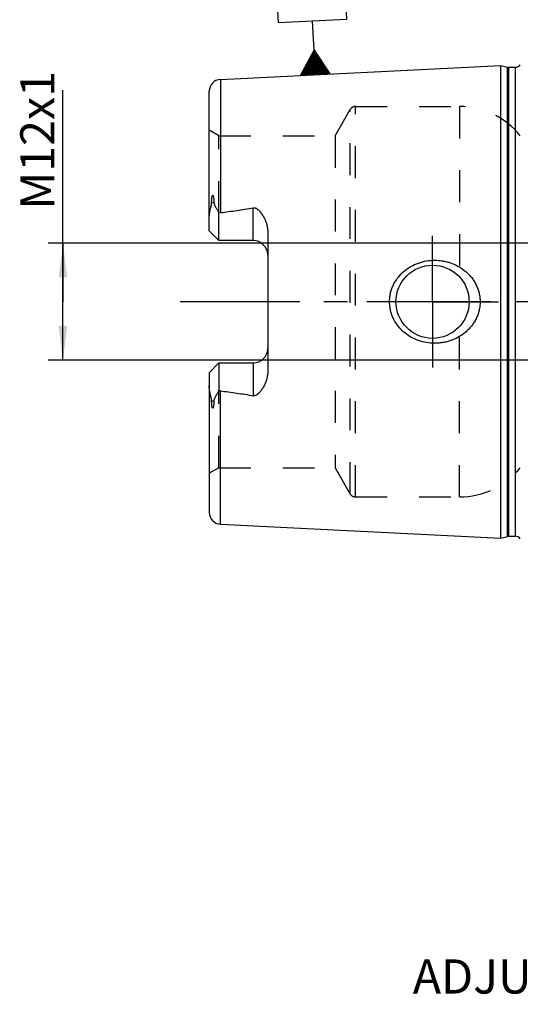
# Model space of a CAD drawing. Units: millimetres. Extents: x 0 to 594, y 0 to 420.
# Drawn here: x 261 to 313, y 148 to 249 of the extents above; entities that cross this region are included whole.
import ezdxf

# ---------------------------------------------------------------- set-up
doc = ezdxf.new("R2010")
doc.units = ezdxf.units.MM
doc.header["$LTSCALE"] = 32.67
for name, pattern in [('CENTER', [0.6, 0.375, -0.075, 0.075, -0.075]), ('DOT', [0.2, 0.1, -0.1]), ('HIDDEN', [0.2, 0.1, -0.1])]:
    doc.linetypes.add(name, pattern=pattern)
doc.layers.get('0').update_dxf_attribs({"linetype": 'CONTINUOUS'})
for name, color, linetype in [('30251020_AXIS', 7, 'CONTINUOUS'), ('30251020_DIM', 7, 'CONTINUOUS'), ('30526661_AXIS', 7, 'CONTINUOUS'), ('30526661_CL', 7, 'CONTINUOUS'), ('30526661_DIM', 7, 'CONTINUOUS'), ('30526661_HL', 7, 'CONTINUOUS'), ('607433441-000-00-ED1_CL', 7, 'CONTINUOUS'), ('DEFAULT_2', 6, 'HIDDEN')]:
    doc.layers.add(name, color=color, linetype=linetype)
doc.styles.get("Standard").update_dxf_attribs({"font": 'TXT.SHX', "width": 0.7})
doc.dimstyles.new('DIMSTYLE_2', dxfattribs={"dimtxt": 3.5, "dimasz": 3.5, "dimexe": 1.5, "dimexo": 0, "dimgap": 0.875, "dimtad": 1, "dimdec": 3, "dimdsep": 46, "dimtxsty": 'STANDARD', "dimblk": '_FILLED', "dimblk1": '_FILLED', "dimblk2": '_FILLED', "dimcen": 0.09, "dimclrt": 2, "dimadec": 3, "dimazin": 2, "dimtp": 0.1, "dimtm": 0.1, "dimtfac": 1, "dimtdec": 3, "dimtofl": 0, "dimtmove": 0, "dimatfit": 3, "dimldrblk": '_FILLED', "dimfxl": 1, "dimtolj": 1, "dimarcsym": 0})

# ---------------------------------------------------------------- blocks, each defined once
blk = doc.blocks.new('_FILLED')
at = {"color": 0, "linetype": 'BYBLOCK'}
blk.add_solid([(0, 0), (-1, 0.125), (-1, -0.125)], dxfattribs=at)
blk = doc.blocks.new('*D1')
at = {"layer": '30251020_DIM', "color": 3, "linetype": 'CONTINUOUS'}
for p, q in [((363.65, 220.1), (363.65, 152.1)), ((353.65, 213.58), (353.65, 152.1)), ((358.65, 153.6), (339.47, 153.6)), ((353.65, 153.6), (358.65, 153.6)), ((363.65, 153.6), (358.65, 153.6))]:
    blk.add_line(p, q, dxfattribs=at)
at = {"layer": '30251020_DIM', "color": 3, "linetype": 'CONTINUOUS', "xscale": 3.5, "yscale": 3.5, "zscale": 3.5, "rotation": 180}
blk.add_blockref('_FILLED', (353.65, 153.6), dxfattribs=at)
at = {"layer": '30251020_DIM', "color": 3, "linetype": 'CONTINUOUS', "xscale": 3.5, "yscale": 3.5, "zscale": 3.5}
blk.add_blockref('_FILLED', (363.65, 153.6), dxfattribs=at)
at = {"layer": '30251020_DIM', "color": 2, "linetype": 'CONTINUOUS', "insert": (344.22, 157.97), "char_height": 3.5, "width": 61.75, "attachment_point": 3, "line_spacing_factor": 0.9}
blk.add_mtext('10\\PADJUSTING RANGE', dxfattribs=at)
blk = doc.blocks.new('*D13')
at = {"layer": '30526661_DIM', "color": 3, "linetype": 'CONTINUOUS'}
for p, q in [((265.75, 220.1), (265.75, 241.79)), ((340.15, 226.1), (264.25, 226.1)), ((265.75, 226.1), (265.75, 220.1)), ((265.75, 214.1), (265.75, 220.1)), ((340.15, 214.1), (264.25, 214.1))]:
    blk.add_line(p, q, dxfattribs=at)
at = {"layer": '30526661_DIM', "color": 3, "linetype": 'CONTINUOUS', "xscale": 3.5, "yscale": 3.5, "zscale": 3.5}
for p, rotation in [((265.75, 226.1), 90), ((265.75, 214.1), 270)]:
    blk.add_blockref('_FILLED', p, dxfattribs=dict(at, rotation=rotation))
at = {"layer": '30526661_DIM', "color": 2, "linetype": 'CONTINUOUS', "insert": (261.38, 229.54), "char_height": 3.5, "width": 18.375, "attachment_point": 1, "rotation": 90, "line_spacing_factor": 0.9}
blk.add_mtext('M12x1', dxfattribs=at)
blk = doc.blocks.new('GEOM_TOLERANCE_SYMBOLS_BL13', base_point=(291.17, 249.66))
at = {"layer": '607433441-000-00-ED1_CL', "color": 3, "linetype": 'CONTINUOUS'}
for p, q in [((287.5, 255.67), (294.49, 256.02)), ((287.85, 248.68), (287.5, 255.67)), ((294.49, 256.02), (294.84, 249.03)), ((294.84, 249.03), (287.85, 248.68)), ((291.5, 245.86), (291.35, 248.86)), ((290.12, 243.29), (291.5, 245.86)), ((291.22, 243.35), (291.13, 245.18)), ((291.32, 243.35), (291.22, 245.35)), ((291.42, 243.36), (291.31, 245.52)), ((291.52, 243.36), (291.4, 245.69)), ((291.5, 245.86), (293.12, 243.44)), ((291.62, 243.37), (291.5, 245.86)), ((291.72, 243.37), (291.6, 245.7)), ((291.82, 243.38), (291.71, 245.54)), ((291.92, 243.38), (291.82, 245.38)), ((292.02, 243.39), (291.93, 245.21)), ((290.62, 243.32), (290.58, 244.15)), ((290.72, 243.32), (290.67, 244.32)), ((290.82, 243.33), (290.76, 244.49)), ((290.92, 243.33), (290.85, 244.66)), ((291.02, 243.34), (290.95, 244.84)), ((291.12, 243.34), (291.04, 245.01)), ((292.12, 243.39), (292.04, 245.05)), ((292.22, 243.4), (292.14, 244.89)), ((292.32, 243.4), (292.25, 244.73)), ((292.42, 243.41), (292.36, 244.57)), ((292.52, 243.41), (292.47, 244.41)), ((292.62, 243.42), (292.58, 244.24)), ((293.12, 243.44), (290.13, 243.29)), ((290.22, 243.3), (290.21, 243.47)), ((290.32, 243.3), (290.31, 243.64)), ((290.42, 243.31), (290.4, 243.81)), ((290.52, 243.31), (290.49, 243.98)), ((292.72, 243.42), (292.69, 244.08)), ((292.82, 243.43), (292.79, 243.92)), ((292.92, 243.43), (292.9, 243.76)), ((293.02, 243.44), (293.01, 243.6))]:
    blk.add_line(p, q, dxfattribs=at)
at = {"layer": '607433441-000-00-ED1_CL', "color": 2, "linetype": 'CONTINUOUS', "width": 0.857143}
blk.add_text('A', height=3.5, rotation=2.8681, dxfattribs=at).set_placement((290.16, 250.55))

msp = doc.modelspace()

# ---------------------------------------------------------------- linework, layer by layer
at = {"layer": '30251020_AXIS', "color": 1, "linetype": 'CENTER'}
msp.add_line((407.6529, 220.0982), (275.7529, 220.0982), dxfattribs=at)
at = {"layer": '30526661_AXIS', "color": 1, "linetype": 'CENTER'}
for q in [(303.6529, 226.8482), (296.9029, 220.0982), (303.6529, 213.3482), (310.4029, 220.0982)]:
    msp.add_line((303.6529, 220.0982), q, dxfattribs=at)
at = {"layer": '30526661_CL', "color": 7, "linetype": 'CONTINUOUS'}
for p, q in [((281.8929, 242.8778), (310.6529, 244.3187)), ((310.6529, 195.8778), (310.6529, 244.3187)), ((310.6529, 244.3187), (311.323, 244.1391)), ((311.4783, 244.1187), (312.1529, 244.1187)), ((280.7529, 227.3682), (280.7529, 241.6793)), ((281.7529, 226.3682), (281.7529, 229.191)), ((281.7529, 226.3682), (280.7529, 227.3682)), ((286.7529, 227.2458), (286.7529, 212.9507)), ((285.2529, 226.3682), (281.7529, 226.3682)), ((280.7529, 212.8282), (281.7529, 213.8282)), ((281.7529, 213.8282), (281.7529, 211.0054)), ((281.7529, 213.8282), (285.2529, 213.8282)), ((280.7529, 212.8282), (280.7529, 198.5174)), ((281.8929, 197.3187), (310.6529, 195.8778)), ((310.6529, 195.8778), (311.323, 196.0573)), ((311.4783, 196.0778), (312.1529, 196.0778))]:
    msp.add_line(p, q, dxfattribs=at)
at = {"layer": '30526661_CL', "color": 9, "linetype": 'CONTINUOUS'}
for p, q in [((311.323, 196.0573), (311.323, 244.1391)), ((311.4783, 196.0778), (311.4783, 244.1187)), ((312.1529, 196.0778), (312.1529, 244.1187)), ((281.8929, 242.8778), (281.8929, 229.2281)), ((281.2239, 230.3156), (280.9997, 230.2138)), ((285.2529, 226.3682), (285.2529, 229.7275)), ((285.2529, 213.8282), (285.2529, 210.4689)), ((281.8929, 197.3187), (281.8929, 210.9684)), ((280.9997, 209.9827), (281.2239, 209.8809))]:
    msp.add_line(p, q, dxfattribs=at)
at = {"layer": '30526661_CL', "color": 7, "linetype": 'CONTINUOUS'}
msp.add_circle((303.6529, 220.0982), 3.75, dxfattribs=at)
for centre, radius, start, end in [((311.4783, 244.7187), 0.6, 255, 270), ((312.1529, 244.7187), 0.6, 270, 326.446726), ((281.9529, 241.6793), 1.2, 92.868132, 180), ((285.2529, 224.8682), 1.5, 1.693141, 90), ((285.2529, 215.3282), 1.5, 270, 358.306859), ((281.9529, 198.5172), 1.2, 180, 267.131868), ((311.4783, 195.4778), 0.6, 90, 105), ((312.1529, 195.4778), 0.6, 33.553274, 90)]:
    msp.add_arc(centre, radius, start, end, dxfattribs=at)
for points, knots in [([(280.7529, 228.706), (280.7529, 228.8318), (280.7665, 229.0218), (280.8046, 229.2732), (280.8418, 229.463), (280.8856, 229.6523), (280.9256, 229.8096), (280.9569, 229.9355), (280.985, 230.0585), (280.9998, 230.1521), (280.9997, 230.2138)], [0, 0, 0, 0, 0.24655714, 0.37182592, 0.49812957, 0.62517438, 0.75254785, 0.81611376, 0.87925221, 1, 1, 1, 1]), ([(280.9997, 230.2138), (280.9996, 230.2462), (281, 230.3113), (281.0024, 230.4094), (281.0067, 230.5083), (281.0133, 230.608), (281.0226, 230.7087), (281.0336, 230.7933), (281.0458, 230.8614), (281.0556, 230.9043), (281.0657, 230.9385), (281.0751, 230.9638), (281.0853, 230.9839), (281.0961, 230.9971), (281.1054, 231.0037), (281.1155, 231.0047), (281.1239, 231.0011), (281.1306, 230.9954), (281.1385, 230.9859), (281.1466, 230.972), (281.1547, 230.9538), (281.1617, 230.9345), (281.1679, 230.9144), (281.1734, 230.8937), (281.1802, 230.8655), (281.1874, 230.8293), (281.1948, 230.7851), (281.201, 230.7401), (281.2081, 230.679), (281.215, 230.6015), (281.2204, 230.5073), (281.2235, 230.4119), (281.224, 230.3478), (281.2239, 230.3156)], [0, 0, 0, 0, 0.06370637, 0.12792944, 0.19270024, 0.25809037, 0.32423638, 0.39140282, 0.42553189, 0.46018277, 0.47776411, 0.49552104, 0.51321528, 0.52161625, 0.52895058, 0.53501005, 0.5406218, 0.54634526, 0.55229314, 0.5647717, 0.5778409, 0.59132162, 0.60510698, 0.61912938, 0.63334373, 0.66222836, 0.6915953, 0.72134482, 0.75141274, 0.81233831, 0.8741508, 0.9367272, 1, 1, 1, 1]), ([(281.2239, 230.3156), (281.2239, 230.2888), (281.2281, 230.2365), (281.2466, 230.1613), (281.272, 230.0905), (281.3115, 229.9992), (281.3676, 229.8869), (281.4396, 229.7524), (281.515, 229.6159), (281.6198, 229.4285), (281.6995, 229.2867), (281.7529, 229.191)], [0, 0, 0, 0, 0.06407626, 0.12523149, 0.18492566, 0.24423094, 0.36366403, 0.48545445, 0.61002427, 0.73738974, 1, 1, 1, 1]), ([(281.8929, 229.2281), (282.4549, 229.2972), (283.2972, 229.4079), (284.4167, 229.5789), (284.9747, 229.6752), (285.2529, 229.7275)], [0, 0, 0, 0, 0.50004621, 0.7500495, 1, 1, 1, 1]), ([(285.2529, 229.7275), (285.2867, 229.7339), (285.3557, 229.7389), (285.4572, 229.7213), (285.5515, 229.6841), (285.6662, 229.6174), (285.7936, 229.5136), (285.9293, 229.3733), (286.0524, 229.2234), (286.1653, 229.0663), (286.2689, 228.9033), (286.3952, 228.6789), (286.5309, 228.3862), (286.6546, 228.0183), (286.7339, 227.6365), (286.7529, 227.3762), (286.7529, 227.2458)], [0, 0, 0, 0, 0.03300676, 0.06575629, 0.09806263, 0.12995581, 0.19285973, 0.25518046, 0.31720665, 0.37908278, 0.44088902, 0.50267701, 0.6263002, 0.75024285, 0.87473247, 1, 1, 1, 1]), ([(299.2425, 220.0982), (299.2425, 220.2391), (299.2578, 220.5211), (299.3261, 220.9389), (299.4388, 221.3469), (299.6451, 221.8713), (300.0035, 222.4823), (300.5688, 223.1151), (301.2429, 223.6304), (301.9989, 224.016), (302.8101, 224.2644), (303.3717, 224.3361), (303.6529, 224.3482)], [0, 0, 0, 0, 0.06258139, 0.12515321, 0.1877098, 0.25024773, 0.37511478, 0.49997832, 0.62490213, 0.74991425, 0.87497859, 1, 1, 1, 1]), ([(303.6529, 224.3482), (303.8035, 224.3547), (304.1053, 224.3542), (304.5558, 224.3128), (305.0004, 224.2313), (305.5795, 224.0702), (306.2716, 223.7714), (306.8957, 223.3486), (307.3376, 222.943), (307.6372, 222.6063), (307.9003, 222.24), (308.123, 221.847), (308.3012, 221.4313), (308.4314, 220.9975), (308.5108, 220.5511), (308.5286, 220.2491), (308.5286, 220.0982)], [0, 0, 0, 0, 0.06270778, 0.12535634, 0.18793656, 0.25044389, 0.37512616, 0.49963485, 0.56195902, 0.6243186, 0.68673866, 0.74923778, 0.81182439, 0.87449414, 0.9372289, 1, 1, 1, 1]), ([(303.6529, 215.8482), (303.3717, 215.8603), (302.8101, 215.932), (301.9989, 216.1804), (301.2429, 216.566), (300.5688, 217.0814), (300.0035, 217.7142), (299.6451, 218.3251), (299.4388, 218.8496), (299.3261, 219.2576), (299.2578, 219.6754), (299.2425, 219.9573), (299.2425, 220.0982)], [0, 0, 0, 0, 0.12502141, 0.25008575, 0.37509787, 0.50002168, 0.62488522, 0.74975227, 0.8122902, 0.87484678, 0.9374186, 1, 1, 1, 1]), ([(308.5286, 220.0982), (308.5286, 219.9473), (308.5108, 219.6453), (308.4314, 219.199), (308.3012, 218.7651), (308.123, 218.3494), (307.9003, 217.9565), (307.6372, 217.5901), (307.3376, 217.2535), (306.8957, 216.8478), (306.2716, 216.425), (305.5795, 216.1263), (305.0004, 215.9651), (304.5558, 215.8836), (304.1053, 215.8423), (303.8035, 215.8417), (303.6529, 215.8482)], [0, 0, 0, 0, 0.06277109, 0.12550586, 0.18817561, 0.25076222, 0.31326134, 0.3756814, 0.43804098, 0.50036515, 0.62487384, 0.74955611, 0.81206344, 0.87464366, 0.93729222, 1, 1, 1, 1]), ([(286.7529, 212.9507), (286.7529, 212.8203), (286.7339, 212.56), (286.6546, 212.1782), (286.5309, 211.8103), (286.3952, 211.5175), (286.2689, 211.2932), (286.1653, 211.1302), (286.0524, 210.9731), (285.9293, 210.8231), (285.7936, 210.6829), (285.6662, 210.579), (285.5515, 210.5124), (285.4572, 210.4751), (285.3557, 210.4575), (285.2867, 210.4626), (285.2529, 210.4689)], [0, 0, 0, 0, 0.1252672, 0.24975657, 0.373699, 0.49732212, 0.55911009, 0.62091633, 0.68279248, 0.74481867, 0.80713937, 0.8700433, 0.9019365, 0.93424241, 0.96699168, 1, 1, 1, 1]), ([(280.9997, 209.9827), (280.9998, 210.0443), (280.985, 210.1379), (280.9569, 210.2609), (280.9256, 210.3868), (280.8856, 210.5441), (280.8418, 210.7335), (280.8046, 210.9232), (280.7665, 211.1747), (280.7529, 211.3646), (280.7529, 211.4905)], [0, 0, 0, 0, 0.12074696, 0.18388521, 0.24745102, 0.37482432, 0.50186896, 0.62817239, 0.75344123, 1, 1, 1, 1]), ([(281.7529, 211.0054), (281.6995, 210.9098), (281.6198, 210.7679), (281.515, 210.5806), (281.4396, 210.4441), (281.3676, 210.3095), (281.3115, 210.1973), (281.272, 210.1059), (281.2466, 210.0351), (281.2281, 209.96), (281.2239, 209.9076), (281.2239, 209.8809)], [0, 0, 0, 0, 0.26261247, 0.38997888, 0.51454983, 0.6363411, 0.75577496, 0.81508038, 0.87477332, 0.93592516, 1, 1, 1, 1]), ([(281.8929, 210.9684), (282.4549, 210.8992), (283.2972, 210.7885), (284.4167, 210.6176), (284.9747, 210.5212), (285.2529, 210.4689)], [0, 0, 0, 0, 0.50004621, 0.7500495, 1, 1, 1, 1]), ([(281.2239, 209.8809), (281.224, 209.8487), (281.2235, 209.7846), (281.2204, 209.6891), (281.215, 209.5949), (281.2081, 209.5174), (281.201, 209.4564), (281.1948, 209.4114), (281.1874, 209.3672), (281.1802, 209.331), (281.1734, 209.3027), (281.1679, 209.282), (281.1617, 209.262), (281.1547, 209.2426), (281.1466, 209.2245), (281.1385, 209.2105), (281.1306, 209.201), (281.1239, 209.1953), (281.1155, 209.1917), (281.1054, 209.1927), (281.0961, 209.1993), (281.0853, 209.2125), (281.0751, 209.2326), (281.0657, 209.2579), (281.0556, 209.2921), (281.0458, 209.335), (281.0336, 209.4032), (281.0226, 209.4877), (281.0133, 209.5885), (281.0067, 209.6882), (281.0024, 209.7871), (281, 209.8851), (280.9996, 209.9503), (280.9997, 209.9827)], [0, 0, 0, 0, 0.06327273, 0.12584905, 0.18766147, 0.24858696, 0.27865484, 0.30840434, 0.33777125, 0.36665585, 0.3808702, 0.39489259, 0.40867792, 0.42215871, 0.43522783, 0.44770637, 0.45365422, 0.45937789, 0.46499004, 0.4710492, 0.47838523, 0.48678629, 0.5044803, 0.52223719, 0.53981861, 0.5744695, 0.60859826, 0.67576427, 0.7419101, 0.80730011, 0.87207079, 0.93629375, 1, 1, 1, 1])]:
    msp.add_open_spline(points, degree=3, knots=knots, dxfattribs=at)
for points in [[(281.7529, 229.191), (281.7976, 229.2091), (281.845, 229.2222), (281.8929, 229.2281)], [(281.8929, 210.9684), (281.845, 210.9743), (281.7976, 210.9873), (281.7529, 211.0054)]]:
    msp.add_open_spline(points, degree=3, dxfattribs=at)
at = {"layer": '30526661_HL', "color": 6, "linetype": 'HIDDEN'}
for p, q in [((295.7353, 240.0982), (306.4079, 240.0982)), ((293.6569, 237.0982), (295.2157, 239.7982)), ((281.7529, 237.0982), (280.7529, 237.6756)), ((281.7529, 229.191), (281.7529, 237.0982)), ((281.7529, 237.0982), (293.6569, 237.0982)), ((293.6569, 237.0982), (293.6569, 203.0982)), ((281.7529, 203.0982), (281.7529, 211.0054)), ((281.7529, 203.0982), (280.7529, 202.5209)), ((281.7529, 203.0982), (293.6569, 203.0982)), ((293.6569, 203.0982), (295.2157, 200.3982)), ((295.7353, 200.0982), (306.4079, 200.0982))]:
    msp.add_line(p, q, dxfattribs=at)
for centre, radius, start, end in [((295.7353, 239.4982), 0.6, 90, 150), ((306.4079, 232.0982), 8, 38.682187, 90), ((285.2529, 224.8682), 1.5, 0, 1.693141), ((285.2529, 215.3282), 1.5, 358.306859, 360), ((306.4079, 208.0982), 8, 270, 321.317813), ((295.7353, 200.6982), 0.6, 210, 270)]:
    msp.add_arc(centre, radius, start, end, dxfattribs=at)
at = {"layer": 'DEFAULT_2', "color": 6, "linetype": 'DOT'}
for p, q in [((295.7353, 200.0982), (295.7353, 240.0982)), ((306.4079, 240.0982), (306.4079, 222.6423)), ((295.2157, 200.3982), (295.2157, 239.7982)), ((306.4079, 200.0982), (306.4079, 217.5541))]:
    msp.add_line(p, q, dxfattribs=at)

# ---------------------------------------------------------------- block references
at = {"layer": '607433441-000-00-ED1_CL', "color": 3, "linetype": 'CONTINUOUS'}
msp.add_blockref('GEOM_TOLERANCE_SYMBOLS_BL13', (291.1701, 249.6573), dxfattribs=at)

# ---------------------------------------------------------------- dimensions: what is measured, and where the dimension line sits
at = {"layer": '30251020_DIM', "color": 3, "linetype": 'CONTINUOUS'}
dim = msp.add_linear_dim(base=(363.6529, 153.5982), p1=(353.6529, 213.5752), p2=(363.6529, 220.0982), text='<>\\PADJUSTING RANGE', dimstyle='DIMSTYLE_2', dxfattribs=at)
dim.commit()
dim.dimension.update_dxf_attribs({"geometry": '*D1', "text_midpoint": (323.6336, 153.5982), "dimtype": 160})
at = {"layer": '30526661_DIM', "color": 3, "linetype": 'CONTINUOUS'}
dim = msp.add_linear_dim(base=(265.7529, 226.0982), p1=(340.1529, 214.0982), p2=(340.1529, 226.0982), angle=90, text='M<>x1', dimstyle='DIMSTYLE_2', dxfattribs=at)
dim.commit()
dim.dimension.update_dxf_attribs({"geometry": '*D13', "text_midpoint": (265.7529, 235.6684), "dimtype": 160})

doc.saveas('drawing.dxf')
